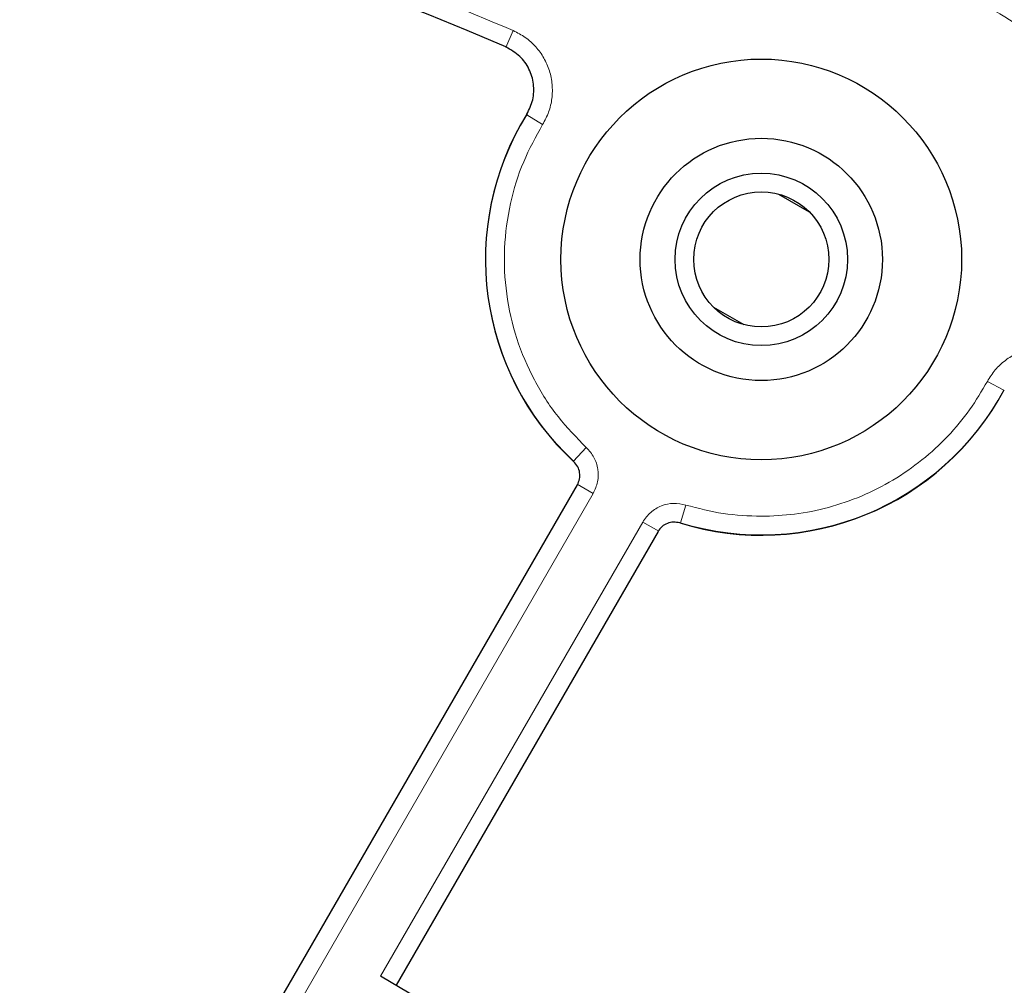
# Model space of a CAD drawing. Units: millimetres. Extents: x 0 to 420, y 0 to 297.
# Drawn here: x 136 to 149, y 219 to 232 of the extents above; entities that cross this region are included whole.
import ezdxf

# ---------------------------------------------------------------- set-up
doc = ezdxf.new("R2010")
doc.units = ezdxf.units.MM

msp = doc.modelspace()

# ---------------------------------------------------------------- linework, layer by layer
at = {"color": 8, "linetype": 'Continuous', "lineweight": 18}
for p, q in [((142.3212, 231.5372), (142.2212, 231.3082)), ((142.7154, 230.2768), (142.5027, 230.408)), ((148.6816, 226.8322), (148.9016, 226.7136)), ((143.3011, 225.9449), (143.1309, 225.7619)), ((143.3935, 225.3292), (143.1771, 225.4541)), ((143.3935, 225.3292), (136.7392, 213.8036)), ((144.6372, 225.1734), (144.5639, 224.9346)), ((140.5418, 218.8557), (144.0578, 224.9456)), ((144.0578, 224.9456), (144.2742, 224.8207))]:
    msp.add_line(p, q, dxfattribs=at)
at = {"color": 7, "linetype": 'Continuous', "lineweight": 25}
for p, q in [((145.879, 229.3443), (146.2922, 229.1057)), ((145.0086, 227.826), (145.4126, 227.5928)), ((136.5261, 213.9174), (143.1813, 225.4446)), ((144.2639, 224.8196), (140.7487, 218.7311))]:
    msp.add_line(p, q, dxfattribs=at)
at = {"color": 8, "linetype": 'Continuous', "lineweight": 18}
for radius in [46.4034, 46.2053, 43.0912]:
    msp.add_circle((126.461, 195.2341), radius, dxfattribs=at)
at = {"color": 7, "linetype": 'Continuous', "lineweight": 25}
for centre, radius in [((126.461, 195.2341), 45.23), ((126.461, 195.2341), 43.0924), ((145.6485, 228.4678), 2.6875), ((145.6485, 228.4678), 1.625), ((145.6485, 228.4678), 1.1563), ((145.6485, 228.4678), 0.9062)]:
    msp.add_circle(centre, radius, dxfattribs=at)
for centre, radius, start, end in [((126.461, 195.2341), 81.25, 78.466989, 190.333903), ((126.461, 195.2341), 39.375, 66.4046, 118.15201), ((145.6485, 228.4678), 3.7, 148.23051, 227.2035), ((145.6485, 228.4678), 3.7, 252.7965, 331.76949), ((126.461, 195.2341), 27.5, 0.7992, 59.2008)]:
    msp.add_arc(centre, radius, start, end, dxfattribs=at)
at = {"color": 8, "linetype": 'Continuous', "lineweight": 18}
for centre, radius, start, end in [((126.461, 195.2341), 80.5732, 78.466989, 190.333903), ((145.6485, 228.4678), 3.6959, 148.33561, 227.06456), ((145.6485, 228.4678), 3.6959, 252.93544, 331.66439)]:
    msp.add_arc(centre, radius, start, end, dxfattribs=at)
for points, knots in [([(95.7588, 225.9998), (96.3434, 226.5646), (97.521, 227.7022), (99.4186, 229.2896), (101.4228, 230.7925), (103.537, 232.1908), (105.7534, 233.4775), (108.0636, 234.6414), (110.4572, 235.6731), (112.9208, 236.5634), (115.4425, 237.3061), (118.0093, 237.896), (120.6072, 238.3293), (123.2215, 238.6041), (125.8385, 238.7202), (128.4446, 238.6791), (131.0241, 238.4838), (133.5637, 238.1394), (136.0511, 237.6522), (138.4778, 237.029), (140.8342, 236.2776), (143.1235, 235.4024), (145.3602, 234.4002), (147.5565, 233.263), (149.7118, 231.9855), (151.8137, 230.569), (153.8514, 229.0146), (155.8117, 227.3267), (157.6817, 225.5111), (159.4481, 223.5767), (161.1003, 221.532), (162.6286, 219.3871), (164.0243, 217.1535), (165.2798, 214.8439), (166.3898, 212.4712), (167.3504, 210.0482), (168.1584, 207.5908), (168.8132, 205.1131), (169.3169, 202.6288), (169.6688, 200.1486), (169.8856, 197.6841), (169.9122, 196.0469), (169.9253, 195.2341)], [0, 0, 0, 0, 0.0238204, 0.047981, 0.0724556, 0.0972161, 0.1222328, 0.1475313, 0.1729939, 0.1985843, 0.2242656, 0.25, 0.275734, 0.301415, 0.3270055, 0.3524683, 0.3777672, 0.4027835, 0.4275438, 0.4520184, 0.4761793, 0.5, 0.5238203, 0.547981, 0.5724556, 0.5972161, 0.6222328, 0.6475313, 0.6729939, 0.6985843, 0.7242656, 0.75, 0.775734, 0.801415, 0.8270055, 0.8524683, 0.8777672, 0.9027835, 0.9275438, 0.9520184, 0.9761794, 1, 1, 1, 1]), ([(107.7773, 230.168), (108.4253, 230.5015), (109.7212, 231.1683), (111.7443, 232.0361), (113.8221, 232.8029), (115.9635, 233.4562), (118.1476, 233.9905), (120.3731, 234.4017), (122.6233, 234.6861), (124.8911, 234.8411), (127.1641, 234.8661), (129.4298, 234.7607), (131.6809, 234.5269), (133.9004, 234.1671), (136.0868, 233.6853), (138.2187, 233.0854), (140.3042, 232.3804), (141.6488, 231.8183), (142.3212, 231.5372)], [0, 0, 0, 0, 0.061102, 0.1222049, 0.1844889, 0.2467746, 0.3098725, 0.3729723, 0.4364852, 0.5, 0.5635129, 0.6270277, 0.6901257, 0.7532254, 0.8155094, 0.8777951, 0.9388971, 1, 1, 1, 1]), ([(142.9785, 234.7644), (143.6999, 234.4494), (145.1426, 233.8195), (147.2498, 232.7181), (149.3099, 231.5022), (151.3184, 230.1558), (153.2565, 228.6925), (155.1201, 227.1107), (156.8944, 225.4218), (158.5725, 223.6299), (160.1456, 221.7452), (161.6047, 219.7775), (162.9466, 217.7344), (164.1618, 215.6319), (165.2519, 213.4735), (166.2085, 211.2807), (167.0367, 209.0526), (167.7361, 206.7966), (168.3105, 204.5056), (168.7604, 202.1714), (169.0821, 199.8008), (169.2719, 197.3903), (169.3258, 194.9624), (169.2406, 192.5195), (169.016, 190.0802), (168.651, 187.6525), (168.1479, 185.2496), (167.5092, 182.8847), (166.7386, 180.5651), (165.8427, 178.3079), (164.8259, 176.1139), (163.6973, 174.0048), (162.4689, 171.969), (161.5634, 170.6813), (161.1107, 170.0374)], [0, 0, 0, 0, 0.0305532, 0.061106, 0.0922491, 0.1233914, 0.1549405, 0.1864888, 0.2182448, 0.25, 0.281756, 0.3135112, 0.3450603, 0.3766086, 0.4077517, 0.438894, 0.4694474, 0.5, 0.5305534, 0.561106, 0.5922491, 0.6233914, 0.6549405, 0.6864888, 0.7182448, 0.75, 0.781756, 0.8135112, 0.8450603, 0.8766086, 0.9077517, 0.938894, 0.9694472, 1, 1, 1, 1]), ([(142.3212, 231.5372), (142.3767, 231.5087), (142.4879, 231.4517), (142.6268, 231.324), (142.7371, 231.1718), (142.8121, 230.9991), (142.849, 230.8145), (142.8451, 230.6265), (142.8038, 230.4422), (142.7448, 230.3319), (142.7154, 230.2768)], [0, 0, 0, 0, 0.1247575, 0.2499493, 0.3746364, 0.4998829, 0.6250203, 0.7497532, 0.875077, 1, 1, 1, 1]), ([(142.7154, 230.2768), (142.6247, 230.113), (142.4393, 229.7779), (142.268, 229.2156), (142.1873, 228.6171), (142.2154, 228.0036), (142.3512, 227.4047), (142.588, 226.8492), (142.9024, 226.3526), (143.1702, 226.0787), (143.3011, 225.9449)], [0, 0, 0, 0, 0.1185165, 0.2424208, 0.3701966, 0.5, 0.6298034, 0.7575792, 0.8814835, 1, 1, 1, 1]), ([(148.6816, 226.8322), (148.7146, 226.8851), (148.7805, 226.9912), (148.9193, 227.1191), (149.0801, 227.2165), (149.2584, 227.277), (149.4455, 227.2985), (149.6324, 227.2791), (149.8127, 227.2227), (149.9178, 227.1549), (149.9703, 227.121)], [0, 0, 0, 0, 0.1247575, 0.2499493, 0.3746364, 0.4998829, 0.6250203, 0.7497532, 0.875077, 1, 1, 1, 1]), ([(145.6485, 225.0217), (145.7981, 225.0274), (146.1015, 225.0388), (146.5536, 225.1326), (146.9975, 225.2848), (147.4202, 225.4995), (147.8098, 225.7697), (148.1545, 226.0881), (148.4516, 226.4416), (148.6057, 226.7032), (148.6816, 226.8322)], [0, 0, 0, 0, 0.1210294, 0.2453993, 0.3721004, 0.5, 0.6278996, 0.7546007, 0.8789706, 1, 1, 1, 1]), ([(143.3011, 225.9449), (143.3384, 225.9027), (143.4131, 225.8183), (143.4633, 225.6544), (143.4633, 225.483), (143.4168, 225.3805), (143.3935, 225.3292)], [0, 0, 0, 0, 0.2500707, 0.5000483, 0.7500227, 1, 1, 1, 1]), ([(144.0578, 224.9456), (144.0906, 224.9914), (144.1562, 225.0831), (144.3046, 225.1687), (144.4716, 225.2071), (144.582, 225.1847), (144.6372, 225.1734)], [0, 0, 0, 0, 0.25007065, 0.50004831, 0.75002269, 1, 1, 1, 1])]:
    msp.add_open_spline(points, degree=3, knots=knots, dxfattribs=at)
at = {"color": 7, "linetype": 'Continuous', "lineweight": 25}
for points, knots in [([(142.5028, 230.4159), (142.534, 230.4792), (142.5962, 230.606), (142.6032, 230.8219), (142.5427, 231.0252), (142.4157, 231.2069), (142.2881, 231.2795), (142.2218, 231.3171)], [0, 0, 0, 0, 0.1970205, 0.3940485, 0.590906, 0.7876613, 1, 1, 1, 1]), ([(143.1813, 225.4446), (143.193, 225.4703), (143.2164, 225.5218), (143.2162, 225.6078), (143.1908, 225.6898), (143.1534, 225.7319), (143.1347, 225.7529)], [0, 0, 0, 0, 0.25040024, 0.50080565, 0.75110196, 1, 1, 1, 1]), ([(144.5541, 224.9333), (144.5265, 224.939), (144.4711, 224.9504), (144.3873, 224.9312), (144.313, 224.8883), (144.2802, 224.8425), (144.2639, 224.8196)], [0, 0, 0, 0, 0.2504002, 0.5008056, 0.751102, 1, 1, 1, 1])]:
    msp.add_open_spline(points, degree=3, knots=knots, dxfattribs=at)
at = {"color": 8, "linetype": 'Continuous', "lineweight": 18}
msp.add_open_spline([(144.6372, 225.1734), (144.8029, 225.1293), (145.1344, 225.041), (145.4771, 225.0282), (145.6485, 225.0217)], degree=3, dxfattribs=at)

doc.saveas('drawing.dxf')
